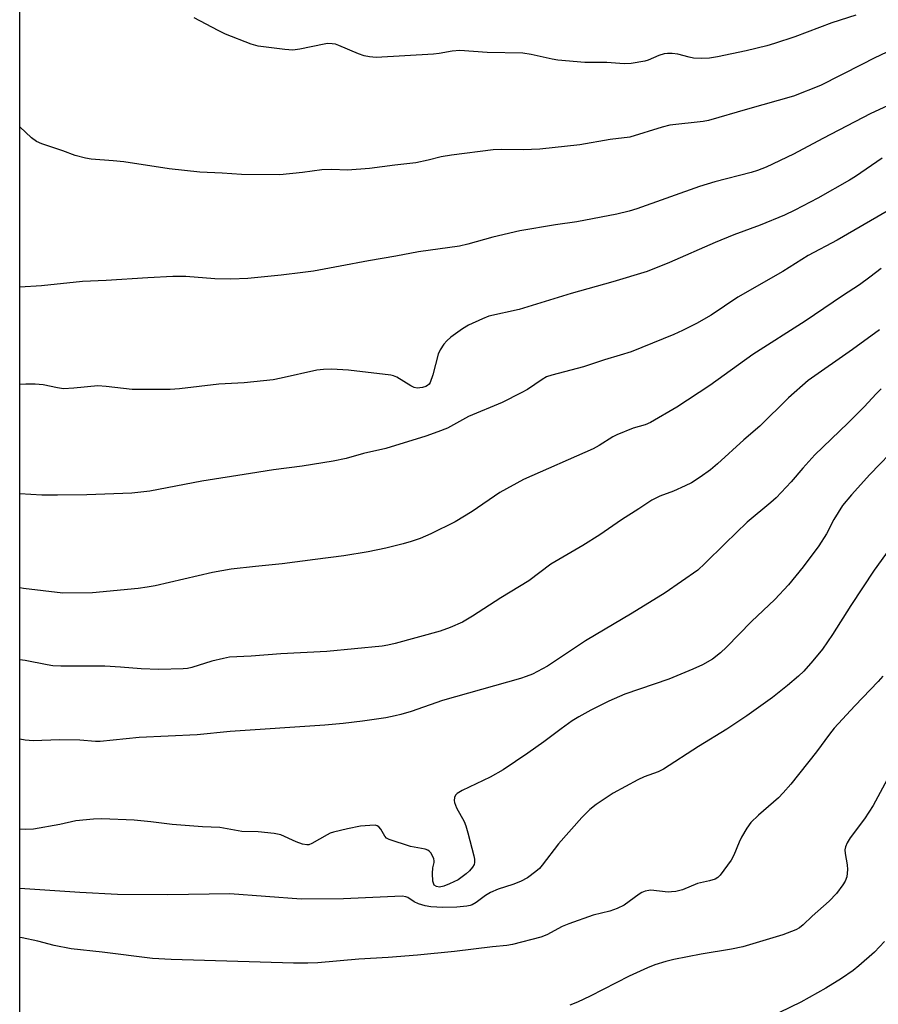
# Model space of a CAD drawing. Units: inches. Extents: x 1225770 to 1231770, y 561454 to 565454.
# Drawn here: x 1225770 to 1225985, y 562376 to 562622 of the extents above; entities that cross this region are included whole.
import ezdxf

# ---------------------------------------------------------------- set-up
doc = ezdxf.new("R2010")
doc.units = ezdxf.units.IN
doc.header["$MEASUREMENT"] = 0
doc.layers.add('NTRL-Farm Land', color=3, linetype='Continuous')
doc.layers.add('Undefined', color=1, linetype='Continuous')

msp = doc.modelspace()

# ---------------------------------------------------------------- linework, layer by layer
at = {"layer": 'NTRL-Farm Land'}
msp.add_lwpolyline([(1225770.35, 562323.78), (1225770.38, 562928.46)], dxfattribs=at)
at = {"layer": 'Undefined'}
for points in [[(1225978.92, 562622.66, 536), (1225972.94, 562620.79, 536), (1225963.65, 562617.29, 536), (1225958.64, 562615.63, 536), (1225956.68, 562615.06, 536), (1225951.58, 562613.79, 536), (1225944.36, 562612.26, 536), (1225942.37, 562611.93, 536), (1225940.4, 562611.89, 536), (1225938.43, 562611.99, 536), (1225937.31, 562612.2, 536), (1225934.51, 562612.93, 536), (1225933.08, 562613.1, 536), (1225931.94, 562613.12, 536), (1225931.12, 562613.02, 536), (1225929.8, 562612.67, 536), (1225927.08, 562611.51, 536), (1225926.28, 562611.25, 536), (1225922.84, 562610.63, 536), (1225921.11, 562610.52, 536), (1225916.83, 562610.86, 536), (1225911.33, 562610.87, 536), (1225904.59, 562611.47, 536), (1225903.14, 562611.68, 536), (1225897.89, 562612.87, 536), (1225895.83, 562613.19, 536), (1225886.91, 562613.39, 536), (1225880.13, 562613.85, 536), (1225878.22, 562613.69, 536), (1225874.97, 562613.12, 536), (1225873.52, 562612.96, 536), (1225859.26, 562612.14, 536), (1225857.63, 562612.28, 536), (1225856.27, 562612.56, 536), (1225854.89, 562613.07, 536), (1225849.98, 562615.15, 536), (1225849.14, 562615.42, 536), (1225848.29, 562615.57, 536), (1225847.13, 562615.61, 536), (1225846.26, 562615.5, 536), (1225840.2, 562614.21, 536), (1225838.47, 562613.95, 536), (1225836.45, 562614.09, 536), (1225829.82, 562614.98, 536), (1225828.12, 562615.5, 536), (1225821.72, 562617.95, 536), (1225819.83, 562618.86, 536), (1225813.84, 562622, 536)], [(1225986.6, 562613.43, 534), (1225983.48, 562611.95, 534), (1225980.37, 562610.43, 534), (1225970.11, 562605.14, 534), (1225963.31, 562602.46, 534), (1225951.87, 562599.25, 534), (1225942.16, 562596.41, 534), (1225940.78, 562596.18, 534), (1225932.52, 562595.22, 534), (1225930.62, 562594.72, 534), (1225922.51, 562592.3, 534), (1225917.6, 562591.67, 534), (1225910.08, 562590.39, 534), (1225900.11, 562589.26, 534), (1225895.89, 562589.14, 534), (1225890.43, 562589.2, 534), (1225888.46, 562589.07, 534), (1225878.04, 562587.79, 534), (1225875.5, 562587.32, 534), (1225872.2, 562586.49, 534), (1225869.18, 562585.89, 534), (1225863.94, 562585.3, 534), (1225857.6, 562584.48, 534), (1225852.07, 562584.07, 534), (1225848.21, 562584.16, 534), (1225845.69, 562584.11, 534), (1225840.87, 562583.41, 534), (1225835.23, 562582.83, 534), (1225825.66, 562582.91, 534), (1225820.81, 562583.25, 534), (1225815.25, 562583.54, 534), (1225807.6, 562584.35, 534), (1225796.33, 562586.11, 534), (1225793.66, 562586.39, 534), (1225788.18, 562586.78, 534), (1225786.75, 562586.99, 534), (1225784.19, 562587.72, 534), (1225781.13, 562588.83, 534), (1225775.86, 562590.58, 534), (1225774.56, 562591.15, 534), (1225773.26, 562592.09, 534), (1225770.37, 562594.87, 534)], [(1225988.95, 562601.06, 532), (1225982.66, 562598.17, 532), (1225970.64, 562591.97, 532), (1225963.36, 562588.04, 532), (1225956.52, 562584.82, 532), (1225954.39, 562583.97, 532), (1225952.78, 562583.42, 532), (1225943.72, 562581.12, 532), (1225939.9, 562579.98, 532), (1225924.24, 562574.38, 532), (1225922.32, 562573.8, 532), (1225919.32, 562573.05, 532), (1225909.28, 562571.13, 532), (1225903.96, 562570.4, 532), (1225895.13, 562568.93, 532), (1225888.33, 562567.36, 532), (1225882.12, 562565.55, 532), (1225880.01, 562565.07, 532), (1225869.84, 562563.68, 532), (1225864.15, 562562.61, 532), (1225857.31, 562561.44, 532), (1225850.26, 562560.05, 532), (1225843.62, 562558.86, 532), (1225840.94, 562558.48, 532), (1225835.53, 562557.87, 532), (1225827.21, 562557.03, 532), (1225823.02, 562556.82, 532), (1225819.05, 562556.95, 532), (1225811.78, 562557.48, 532), (1225808.51, 562557.47, 532), (1225802.3, 562557.2, 532), (1225791.93, 562556.47, 532), (1225786.02, 562556.23, 532), (1225775.82, 562555.15, 532), (1225770.36, 562554.81, 532)], [(1225985.49, 562587.04, 530), (1225978.83, 562582.49, 530), (1225977.31, 562581.53, 530), (1225969.39, 562577.07, 530), (1225963.72, 562574.06, 530), (1225961.09, 562572.83, 530), (1225955.07, 562570.32, 530), (1225948.46, 562567.86, 530), (1225943.83, 562566.02, 530), (1225932.41, 562560.99, 530), (1225926.87, 562558.79, 530), (1225918.25, 562556.16, 530), (1225907.9, 562553.25, 530), (1225894.89, 562549.26, 530), (1225887.36, 562547.59, 530), (1225885.76, 562546.96, 530), (1225882.27, 562545.34, 530), (1225880.77, 562544.42, 530), (1225877.92, 562542.34, 530), (1225876.87, 562541.43, 530), (1225876.16, 562540.6, 530), (1225875.22, 562539.19, 530), (1225874.74, 562538.17, 530), (1225873.43, 562532.95, 530), (1225872.75, 562531.09, 530), (1225872.47, 562530.65, 530), (1225872.1, 562530.31, 530), (1225871.64, 562530.07, 530), (1225870.85, 562529.82, 530), (1225869.5, 562529.66, 530), (1225868.7, 562529.85, 530), (1225867.92, 562530.24, 530), (1225864.4, 562532.37, 530), (1225863.62, 562532.72, 530), (1225862.92, 562532.92, 530), (1225852.34, 562534.16, 530), (1225848.1, 562534.43, 530), (1225846.11, 562534.34, 530), (1225844.45, 562534.13, 530), (1225835.6, 562532.12, 530), (1225833.56, 562531.77, 530), (1225826.34, 562531, 530), (1225820.01, 562530.69, 530), (1225810.22, 562529.47, 530), (1225807.84, 562529.28, 530), (1225798.42, 562529.32, 530), (1225791.89, 562530.08, 530), (1225789.83, 562530.23, 530), (1225783.84, 562529.65, 530), (1225781.24, 562529.51, 530), (1225779.79, 562529.7, 530), (1225776.18, 562530.48, 530), (1225774.18, 562530.61, 530), (1225771.84, 562530.61, 530), (1225770.36, 562530.55, 530)], [(1225986.73, 562573.77, 528), (1225974.22, 562566.59, 528), (1225967.03, 562562.72, 528), (1225960.69, 562558.72, 528), (1225949.47, 562552.37, 528), (1225942.85, 562547.9, 528), (1225939.18, 562545.82, 528), (1225935.64, 562544.01, 528), (1225933.5, 562543.03, 528), (1225922.89, 562538.74, 528), (1225920.12, 562537.85, 528), (1225916.24, 562536.73, 528), (1225910.96, 562534.98, 528), (1225903.11, 562532.91, 528), (1225901.73, 562532.45, 528), (1225900.64, 562531.83, 528), (1225897.01, 562529.33, 528), (1225895.45, 562528.47, 528), (1225890.66, 562526.11, 528), (1225882.28, 562522.58, 528), (1225877.06, 562519.7, 528), (1225874.66, 562518.73, 528), (1225871.67, 562517.66, 528), (1225861.68, 562514.64, 528), (1225856.14, 562513.37, 528), (1225851.76, 562512.15, 528), (1225848.55, 562511.46, 528), (1225840.84, 562510.22, 528), (1225833.68, 562509.27, 528), (1225827.89, 562508.38, 528), (1225815.8, 562506.42, 528), (1225802.83, 562503.99, 528), (1225798.32, 562503.48, 528), (1225787.08, 562503.05, 528), (1225779.76, 562502.93, 528), (1225775.84, 562502.98, 528), (1225770.36, 562503.27, 528)], [(1225985.22, 562559.54, 526), (1225982.41, 562557.3, 526), (1225979.83, 562555.4, 526), (1225975.61, 562552.71, 526), (1225966.28, 562546.38, 526), (1225953.18, 562538.05, 526), (1225942.45, 562530.33, 526), (1225934.29, 562524.95, 526), (1225927.69, 562521.05, 526), (1225926.35, 562520.52, 526), (1225923.35, 562519.66, 526), (1225919.26, 562517.99, 526), (1225918.25, 562517.48, 526), (1225914.89, 562515.37, 526), (1225913.36, 562514.55, 526), (1225896, 562506.85, 526), (1225890.14, 562503.6, 526), (1225883.18, 562498.92, 526), (1225878.94, 562496.29, 526), (1225872.92, 562493.36, 526), (1225870.24, 562492.19, 526), (1225868, 562491.41, 526), (1225866, 562490.83, 526), (1225861.64, 562489.74, 526), (1225857.28, 562488.84, 526), (1225851.16, 562487.85, 526), (1225844.07, 562486.88, 526), (1225835.82, 562485.87, 526), (1225829.14, 562485.2, 526), (1225823.09, 562484.48, 526), (1225818.45, 562483.65, 526), (1225804.11, 562480.31, 526), (1225802.15, 562479.98, 526), (1225799.86, 562479.71, 526), (1225788.54, 562478.59, 526), (1225781.15, 562478.56, 526), (1225771.31, 562479.69, 526), (1225770.36, 562479.84, 526)], [(1225984.82, 562544.2, 524), (1225978.08, 562539.27, 524), (1225967.04, 562531.56, 524), (1225962.08, 562527.23, 524), (1225954.92, 562520.21, 524), (1225950.95, 562516.73, 524), (1225944.37, 562510.74, 524), (1225942.61, 562509.27, 524), (1225940.07, 562507.46, 524), (1225937.87, 562506.07, 524), (1225936.34, 562505.26, 524), (1225933.46, 562503.95, 524), (1225930.03, 562502.69, 524), (1225927.99, 562501.68, 524), (1225924.76, 562499.53, 524), (1225920.47, 562496.82, 524), (1225915.07, 562493.07, 524), (1225910.81, 562490.41, 524), (1225902.86, 562485.73, 524), (1225897.37, 562481.62, 524), (1225890.33, 562477.33, 524), (1225883.26, 562472.79, 524), (1225880.83, 562471.32, 524), (1225877.69, 562469.94, 524), (1225875.26, 562469.06, 524), (1225863.98, 562465.96, 524), (1225862.13, 562465.53, 524), (1225860.73, 562465.31, 524), (1225846.95, 562463.96, 524), (1225835.48, 562463.37, 524), (1225828.05, 562462.83, 524), (1225822.67, 562462.53, 524), (1225821.22, 562462.26, 524), (1225818.31, 562461.53, 524), (1225813.32, 562459.97, 524), (1225812.23, 562459.74, 524), (1225811.1, 562459.62, 524), (1225805.04, 562459.47, 524), (1225800.61, 562459.67, 524), (1225795.47, 562460.08, 524), (1225791.61, 562460.27, 524), (1225780.61, 562460.35, 524), (1225778.61, 562460.43, 524), (1225777.22, 562460.63, 524), (1225771.7, 562461.71, 524), (1225770.36, 562461.93, 524)], [(1225985.21, 562529.46, 522), (1225983.97, 562528.28, 522), (1225980.99, 562525.03, 522), (1225976.92, 562520.91, 522), (1225968.66, 562513.04, 522), (1225965.65, 562509.72, 522), (1225962.8, 562506.32, 522), (1225959, 562502.32, 522), (1225957.71, 562501.15, 522), (1225951.8, 562496.27, 522), (1225946.27, 562490.91, 522), (1225941.27, 562485.9, 522), (1225939.46, 562484.29, 522), (1225931.35, 562478.61, 522), (1225923.08, 562473.55, 522), (1225911.45, 562466.59, 522), (1225901.97, 562460.3, 522), (1225898.27, 562458.31, 522), (1225896.7, 562457.7, 522), (1225895.29, 562457.26, 522), (1225875.8, 562451.71, 522), (1225867.96, 562449.04, 522), (1225865.44, 562448.27, 522), (1225864.02, 562447.91, 522), (1225861.7, 562447.46, 522), (1225855.86, 562446.55, 522), (1225851.04, 562445.98, 522), (1225846.47, 562445.57, 522), (1225822.87, 562444.02, 522), (1225814.64, 562443.22, 522), (1225800.11, 562442.49, 522), (1225790.41, 562441.55, 522), (1225789.27, 562441.54, 522), (1225785.34, 562441.81, 522), (1225780.31, 562441.97, 522), (1225773.75, 562441.69, 522), (1225771.68, 562441.86, 522), (1225770.36, 562442.08, 522)], [(1225989.75, 562515.75, 520), (1225982.42, 562508.1, 520), (1225977.83, 562503.04, 520), (1225975.59, 562500.39, 520), (1225973.43, 562496.91, 520), (1225971.58, 562493.31, 520), (1225969.64, 562490.3, 520), (1225965.78, 562485.06, 520), (1225962.14, 562480.63, 520), (1225958.66, 562476.91, 520), (1225952.88, 562471.49, 520), (1225946.61, 562465.01, 520), (1225945.12, 562463.67, 520), (1225943.12, 562462.09, 520), (1225940.64, 562460.64, 520), (1225938.26, 562459.55, 520), (1225932.29, 562457.1, 520), (1225921.3, 562453.34, 520), (1225917.29, 562451.58, 520), (1225912.8, 562449.33, 520), (1225909.81, 562447.69, 520), (1225908.13, 562446.64, 520), (1225905.36, 562444.7, 520), (1225901.06, 562441.45, 520), (1225897.06, 562438.57, 520), (1225890.91, 562434.44, 520), (1225887.69, 562432.63, 520), (1225880.7, 562429.26, 520), (1225879.45, 562428.54, 520), (1225879.07, 562428.16, 520), (1225878.79, 562427.52, 520), (1225878.72, 562426.79, 520), (1225878.79, 562426.28, 520), (1225879.32, 562424.98, 520), (1225881.19, 562421.53, 520), (1225881.65, 562420.46, 520), (1225882.14, 562418.77, 520), (1225883.58, 562413.02, 520), (1225883.76, 562412.17, 520), (1225883.81, 562411.35, 520), (1225883.69, 562410.84, 520), (1225883.28, 562410.14, 520), (1225882.54, 562409.26, 520), (1225881.72, 562408.47, 520), (1225879.68, 562407.04, 520), (1225877.54, 562406, 520), (1225876.15, 562405.45, 520), (1225875.05, 562405.2, 520), (1225874.29, 562405.31, 520), (1225873.72, 562405.71, 520), (1225873.52, 562406.14, 520), (1225873.41, 562406.65, 520), (1225873.33, 562408.63, 520), (1225873.4, 562410.03, 520), (1225873.74, 562411.35, 520), (1225873.76, 562411.79, 520), (1225873.64, 562412.29, 520), (1225873.31, 562413.04, 520), (1225872.86, 562413.75, 520), (1225872.49, 562414.15, 520), (1225872.13, 562414.41, 520), (1225871.52, 562414.65, 520), (1225867.81, 562415.35, 520), (1225862.54, 562417.04, 520), (1225861.87, 562417.44, 520), (1225861.43, 562417.91, 520), (1225860.43, 562419.64, 520), (1225859.95, 562420.27, 520), (1225859.54, 562420.52, 520), (1225859.04, 562420.62, 520), (1225857.65, 562420.6, 520), (1225855.33, 562420.37, 520), (1225852.14, 562419.73, 520), (1225848.64, 562418.91, 520), (1225847.79, 562418.63, 520), (1225847.04, 562418.27, 520), (1225843.18, 562416.04, 520), (1225842.46, 562415.78, 520), (1225841.96, 562415.73, 520), (1225840.91, 562415.92, 520), (1225839.32, 562416.46, 520), (1225835.45, 562418.22, 520), (1225833.8, 562418.58, 520), (1225829.83, 562419, 520), (1225825.75, 562419.07, 520), (1225820.23, 562420.03, 520), (1225815.93, 562420.26, 520), (1225808.37, 562420.84, 520), (1225803.02, 562421.51, 520), (1225798.93, 562421.9, 520), (1225790.83, 562422.22, 520), (1225788.77, 562422.17, 520), (1225784.39, 562421.69, 520), (1225780.4, 562420.84, 520), (1225773.8, 562419.67, 520), (1225771.78, 562419.58, 520), (1225770.36, 562419.65, 520)], [(1225987.36, 562489.7, 518), (1225983.47, 562484.23, 518), (1225977.65, 562475.48, 518), (1225973.07, 562468.21, 518), (1225970.58, 562464.59, 518), (1225968.18, 562461.61, 518), (1225965.92, 562459.1, 518), (1225964.58, 562457.78, 518), (1225961.88, 562455.45, 518), (1225958.08, 562452.49, 518), (1225951.7, 562447.89, 518), (1225946.76, 562444.59, 518), (1225939.63, 562440.29, 518), (1225930.95, 562434.62, 518), (1225929.62, 562433.99, 518), (1225926.08, 562432.7, 518), (1225924.51, 562431.97, 518), (1225918.35, 562428.61, 518), (1225914.12, 562425.82, 518), (1225912.53, 562424.55, 518), (1225910.54, 562422.53, 518), (1225904.76, 562415.99, 518), (1225900.7, 562410.71, 518), (1225899.96, 562409.84, 518), (1225899.11, 562409.07, 518), (1225897, 562407.53, 518), (1225895.24, 562406.6, 518), (1225893.38, 562405.83, 518), (1225889.65, 562404.7, 518), (1225887.77, 562403.86, 518), (1225886.5, 562403.12, 518), (1225884.19, 562401.39, 518), (1225883.23, 562400.79, 518), (1225882.69, 562400.58, 518), (1225881.88, 562400.41, 518), (1225879.36, 562400.17, 518), (1225875.85, 562400.15, 518), (1225872.91, 562400.24, 518), (1225871.47, 562400.52, 518), (1225869.78, 562401.03, 518), (1225868.76, 562401.52, 518), (1225867.16, 562402.61, 518), (1225866.62, 562402.79, 518), (1225865.77, 562402.9, 518), (1225851.15, 562402.28, 518), (1225840.53, 562402.2, 518), (1225822.8, 562403.48, 518), (1225807.26, 562403.24, 518), (1225794.78, 562403.35, 518), (1225785.37, 562403.82, 518), (1225770.35, 562404.84, 518)], [(1225985.62, 562457.8, 516), (1225984.49, 562456.46, 516), (1225978.65, 562450.41, 516), (1225973.49, 562444.86, 516), (1225972.29, 562443.33, 516), (1225969.08, 562438.9, 516), (1225962.66, 562430.89, 516), (1225960.79, 562428.69, 516), (1225959.59, 562427.47, 516), (1225954.61, 562423.17, 516), (1225952.74, 562421.34, 516), (1225951.73, 562419.91, 516), (1225950.37, 562417.66, 516), (1225949.77, 562416.37, 516), (1225948.48, 562413.18, 516), (1225947.8, 562411.91, 516), (1225945.07, 562408.19, 516), (1225944.48, 562407.59, 516), (1225943.78, 562407.16, 516), (1225942.43, 562406.73, 516), (1225939.42, 562406.08, 516), (1225935.66, 562404.56, 516), (1225934.02, 562404.12, 516), (1225932.91, 562403.98, 516), (1225932.06, 562403.97, 516), (1225927.8, 562404.41, 516), (1225927.24, 562404.38, 516), (1225926.38, 562404.2, 516), (1225925.56, 562403.87, 516), (1225924.84, 562403.43, 516), (1225921.13, 562400.69, 516), (1225919.39, 562399.85, 516), (1225917.56, 562399.22, 516), (1225913.4, 562398.18, 516), (1225907.3, 562396.04, 516), (1225905.69, 562395.34, 516), (1225901.81, 562393.31, 516), (1225900.33, 562392.72, 516), (1225893.29, 562390.9, 516), (1225891.84, 562390.66, 516), (1225888.29, 562390.3, 516), (1225878.76, 562389.16, 516), (1225869.57, 562388.2, 516), (1225862.22, 562387.66, 516), (1225854.94, 562387.24, 516), (1225844.75, 562386.31, 516), (1225842.18, 562386.19, 516), (1225838.67, 562386.2, 516), (1225808.1, 562387.1, 516), (1225803.49, 562387.38, 516), (1225790.96, 562388.97, 516), (1225783.2, 562389.84, 516), (1225778.98, 562390.61, 516), (1225774.86, 562391.69, 516), (1225770.95, 562392.54, 516), (1225770.35, 562392.61, 516)], [(1225986.74, 562432.07, 514), (1225983.21, 562425.58, 514), (1225981.08, 562422.26, 514), (1225977.51, 562417.51, 514), (1225976.72, 562416.27, 514), (1225976.32, 562415.25, 514), (1225976.16, 562414.47, 514), (1225976.2, 562413.61, 514), (1225976.73, 562410.73, 514), (1225976.82, 562409.6, 514), (1225976.65, 562407.73, 514), (1225976.27, 562406.71, 514), (1225975.64, 562405.73, 514), (1225974.06, 562403.61, 514), (1225972.25, 562401.71, 514), (1225968.04, 562397.95, 514), (1225965.74, 562395.76, 514), (1225964.87, 562395.08, 514), (1225963.89, 562394.54, 514), (1225960.72, 562393.28, 514), (1225950.68, 562390.26, 514), (1225947.9, 562389.68, 514), (1225940.33, 562388.47, 514), (1225933.49, 562387.14, 514), (1225931.53, 562386.68, 514), (1225928.79, 562385.83, 514), (1225926.91, 562385.08, 514), (1225922.39, 562382.95, 514), (1225912.65, 562377.98, 514), (1225909.48, 562376.49, 514), (1225907.59, 562375.73, 514)], [(1225986.08, 562391.64, 512), (1225983.52, 562389, 512), (1225979.65, 562385.56, 512), (1225978.24, 562384.41, 512), (1225975.28, 562382.39, 512), (1225971.43, 562379.97, 512), (1225965.19, 562376.46, 512), (1225959.85, 562373.94, 512)]]:
    msp.add_polyline3d(points, dxfattribs=at)

doc.saveas('drawing.dxf')
